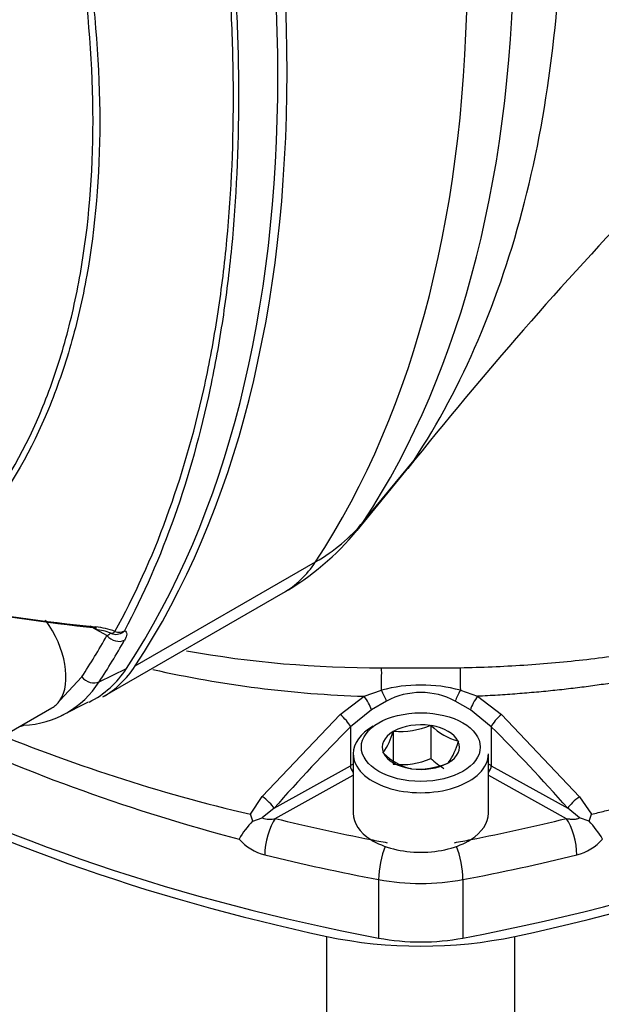
# Paper-space layout 'Sheet1' of a CAD drawing. Units: millimetres. Extents: x 0 to 210, y -3 to 297.
# Drawn here: x 28 to 32, y 197 to 205 of the extents above; entities that cross this region are included whole.
import ezdxf

# ---------------------------------------------------------------- set-up
doc = ezdxf.new("R2010")
doc.units = ezdxf.units.MM
doc.layers.add('A700N0BT00', color=7, linetype='Continuous')
doc.layers.add('Default', color=7, linetype='Continuous')

# ---------------------------------------------------------------- blocks, each defined once
blk = doc.blocks.new('SE6')
at = {"layer": 'A700N0BT00', "color": 7, "linetype": 'Continuous'}
for p, q in [((30.5886, 200.8511), (30.9633, 201.3066)), ((30.5413, 200.7867), (30.9248, 201.2538)), ((28.9005, 199.7829), (30.2344, 200.5531)), ((28.6617, 199.5539), (29.9957, 200.324)), ((28.6083, 200.0533), (28.5658, 200.077)), ((28.691, 200.0073), (28.6126, 200.051)), ((28.6336, 199.6656), (28.8354, 199.7645)), ((30.7234, 199.7695), (31.3042, 199.7699)), ((28.3417, 199.5263), (28.5047, 199.7019)), ((30.4159, 199.4224), (30.5944, 199.5583)), ((30.5944, 199.5583), (30.7216, 199.6031)), ((31.3059, 199.6032), (31.4333, 199.5582)), ((31.4333, 199.5582), (31.6107, 199.4232)), ((28.3542, 199.4171), (28.5557, 199.5162)), ((30.7596, 199.5233), (30.6474, 199.4584)), ((31.3802, 199.4581), (31.2679, 199.5232)), ((27.9026, 199.2521), (28.2844, 199.4726)), ((29.8406, 198.8159), (30.4159, 199.4224)), ((30.6474, 199.4584), (30.4923, 199.3326)), ((31.5343, 199.3332), (31.3802, 199.4581)), ((31.6107, 199.4232), (32.1872, 198.8151)), ((31.0828, 199.3422), (31.088, 199.343)), ((31.088, 199.343), (31.088, 199.0981)), ((31.088, 199.343), (31.0919, 199.3408)), ((30.4923, 199.3326), (30.4923, 199.0445)), ((30.8078, 199.2969), (30.8092, 199.2999)), ((30.8092, 199.2999), (30.8144, 199.3007)), ((30.8092, 199.2999), (30.8092, 199.055)), ((31.5343, 199.3332), (31.5343, 199.0445)), ((31.2883, 199.2274), (31.2922, 199.2252)), ((31.2922, 199.2252), (31.2908, 199.2222)), ((30.5133, 199.1331), (30.5133, 198.6922)), ((30.7345, 199.1389), (30.7359, 199.1419)), ((30.7383, 199.1367), (30.7345, 199.1389)), ((31.5133, 198.6922), (31.5133, 199.1331)), ((31.2174, 199.0642), (31.2122, 199.0634)), ((31.2188, 199.0672), (31.2174, 199.0642)), ((29.9275, 198.7295), (30.4923, 199.0445)), ((29.9368, 198.6538), (30.5133, 198.9752)), ((30.9386, 199.0211), (30.9348, 199.0233)), ((30.9438, 199.0219), (30.9386, 199.0211)), ((31.5133, 198.9752), (32.0898, 198.6538)), ((31.5343, 199.0445), (32.1003, 198.7289)), ((29.752, 198.6847), (29.8406, 198.8159)), ((32.1872, 198.8151), (32.275, 198.6846)), ((29.7692, 198.634), (29.752, 198.6847)), ((29.9275, 198.7295), (29.8404, 198.6576)), ((32.1864, 198.6577), (32.1003, 198.7289)), ((32.2578, 198.634), (32.275, 198.6846)), ((29.7692, 198.634), (29.8404, 198.6576)), ((32.2578, 198.634), (32.1864, 198.6577)), ((30.7013, 198.2015), (30.7013, 197.7688)), ((31.3254, 198.2015), (31.3254, 197.7688)), ((30.3179, 192.8804), (30.3179, 197.7808)), ((31.7088, 194.3743), (31.7088, 197.7808))]:
    blk.add_line(p, q, dxfattribs=at)
for centre, radius, start, end in [((54.1044, 182.7826), 29.6393, 136.30408, 141.46994), ((28.9957, 202.0561), 2, 300, 320.60528), ((30.6744, 219.4393), 19.4775, 260.52574, 263.91122), ((30.7896, 219.5678), 19.6251, 260.29371, 263.62441), ((28.5653, 199.5796), 0.4939, 67.98228, 84.99405), ((28.5803, 199.6875), 0.3651, 67.68925, 85.70634), ((28.6699, 199.9132), 0.1223, 59.35793, 66.35769), ((28.7601, 200.1165), 0.1, 245.72622, 255.13685), ((30.6968, 207.8508), 8.0813, 259.89409, 270.18837), ((28.25, 200.1364), 0.6935, 296.39354, 327.57756), ((30.8613, 207.9225), 8.3685, 257.36826, 268.1728), ((28.0477, 200.0373), 0.6938, 272.39599, 327.60401), ((31.0138, 198.5169), 1.1248, 74.94896, 105.05645), ((31.0136, 199.0417), 0.5445, 62.16453, 117.81131), ((30.8658, 199.8566), 0.5582, 264.71755, 292.87041), ((31.4062, 199.6584), 0.4469, 225.29647, 254.70353), ((33.0482, 211.4596), 13.3917, 245.01434, 255.38361), ((32.622, 210.915), 12.5625, 247.31128, 256.7939), ((39.9026, 189.9519), 13.2872, 135.09019, 138.6536), ((30.3466, 199.4168), 0.4765, 324.77962, 345.4282), ((30.7832, 199.3636), 0.5269, 325.77589, 344.43193), ((31.0527, 199.4543), 0.4469, 225.29647, 254.70353), ((30.8646, 199.6198), 0.5676, 264.40207, 293.18588), ((30.9943, 199.5835), 0.5639, 264.86174, 292.72622), ((31.4071, 199.415), 0.4497, 224.80803, 240.18143), ((30.2541, 198.1633), 0.6759, 135.85038, 149.99016), ((29.8947, 198.8102), 0.162, 250.42142, 285.07279), ((31.7623, 198.1545), 0.6895, 30.22999, 44.05721), ((29.9486, 198.7422), 0.3691, 220.74187, 255.91511), ((32.0782, 198.742), 0.3689, 284.07693, 319.35046)]:
    blk.add_arc(centre, radius, start, end, dxfattribs=at)
for centre, major_axis, ratio, start_param, end_param in [((22.7127, 210.4068), (6.3578, -11.0121), 0.57735, 0.281982, 1.288815), ((22.3063, 210.1722), (6.4, -11.0851), 0.57735, 0.281982, 1.288815), ((20.9724, 209.4021), (6.4, -11.0851), 0.57735, 0.281982, 1.288815), ((20.9187, 209.3678), (6.3902, -11.0682), 0.57735, 0.282161, 1.288636), ((27.9728, 203.6621), (10.744, 0), 0.57735, 5.029733, 5.965841), ((27.9727, 203.5968), (10.744, 0), 0.57735, 5.067542, 5.928032), ((28.9957, 202.0561), (1.6706, -1.0996), 0.78425, 5.908279, 6.199736), ((29.402, 202.2907), (-0.9578, 1.659), 0.57735, 3.355349, 3.423574), ((28.9957, 202.0561), (-1, 1.7321), 0.57735, 3.141593, 3.423574), ((28.0344, 199.9056), (0.25, -0.433), 0.57735, 0.268114, 1.744776), ((28.619, 200.1512), (0.0112, 0.0994), 0.025828, 2.502119, 3.147081), ((20.657, 209.2167), (6.3331, -10.9692), 0.57735, 0.282549, 0.327578), ((28.7617, 200.0481), (-0.087, 0.0493), 0.773079, 1.143772, 2.662209), ((28.7601, 200.1165), (0.0411, 0.0912), 0.3643, 3.141593, 3.8503), ((28.7601, 200.1165), (0.0257, 0.0967), 0.930585, 3.141593, 4.116677), ((28.7601, 200.1165), (0.0883, -0.047), 0.77448, 5.0027, 5.783661), ((20.724, 209.2554), (6.383, -11.0557), 0.57735, 0.282549, 0.327578), ((27.6617, 201.2859), (-1, 1.7321), 0.57735, 3.141593, 3.423574), ((30.7134, 199.6542), (0.0038, 0.2), 0.047771, 4.455016, 5.328023), ((31.3142, 199.6546), (0.0038, -0.2), 0.047874, 4.096751, 4.97138), ((28.5754, 199.7427), (0.0836, -0.0549), 0.784121, 4.336815, 5.855252), ((30.5986, 199.5088), (0.0497, -0.0868), 0.235719, 0.823256, 2.038032), ((30.7258, 199.5776), (0.0445, -0.0895), 0.079146, 0.88005, 1.820452), ((31.3018, 199.5775), (-0.0446, -0.0895), 0.080037, 4.461323, 5.403545), ((31.4291, 199.5085), (-0.0497, -0.0868), 0.237356, 4.243187, 5.460351), ((28.0344, 199.9056), (-0.25, 0.433), 0.57735, 3.141593, 3.409707), ((30.4229, 199.3741), (0.0707, -0.0707), 0.318277, 0.668178, 1.972137), ((31.6038, 199.3747), (-0.0707, -0.0708), 0.319435, 4.309719, 5.614683), ((28.0464, 199.4373), (-0.0058, 0.0998), 0.784121, 3.117721, 3.464806), ((31.0133, 199.1821), (-0.286, 0), 0.57735, 4.467025, 5.481352), ((31.0133, 199.1821), (0.286, 0), 0.57735, 0.278235, 1.292561), ((31.0133, 199.1331), (-0.5, 0), 0.57735, 5.497787, 6.283185), ((31.0133, 199.1821), (0.286, 0), 0.57735, 2.37263, 3.386956), ((27.5521, -2194.5226), (-0.1274, 2395.9073), 0.041455, -0.047091, -0.041387), ((31.0133, 199.1821), (-0.286, 0), 0.57735, 2.37263, 3.386956), ((31.0133, 199.1331), (-0.5, 0), 0.57735, 0, 3.141593), ((31.0133, 199.1821), (-0.286, 0), 0.57735, 0.278235, 1.292561), ((34.0539, 203.5968), (-10.744, 0), 0.57735, 0.818187, 1.215643), ((34.0539, 203.6621), (-10.744, 0), 0.57735, 0.826387, 1.253452), ((31.0133, 198.733), (-0.75, 0), 0.57735, -0.841069, -0.802851), ((31.0133, 199.1821), (0.286, 0), 0.57735, 4.467025, 5.481352), ((31.0133, 198.733), (-0.75, 0), 0.57735, 3.944444, 3.982661), ((30.5271, 199.0237), (-0.0243, 0.0437), 0.567186, 0.793974, 1.958087), ((31.4996, 199.0237), (0.0243, 0.0437), 0.567186, 4.325099, 5.489211), ((29.858, 198.7711), (0.075, -0.0661), 0.244333, 0.650641, 2.011517), ((32.1697, 198.7704), (-0.0751, -0.0661), 0.242835, 4.272497, 5.63284), ((31.0133, 198.6922), (0.5, 0), 0.57735, 3.141593, 3.880545), ((31.0133, 198.6922), (0.5, 0), 0.57735, -0.738952, 0), ((29.9368, 198.4905), (0.0476, 0.1943), 0.318812, 0.654971, 2.225767), ((34.0539, 204.2581), (-10.544, 0), 0.57735, 1.169661, 1.241454), ((27.9728, 204.2581), (10.544, 0), 0.57735, -1.241454, -1.169661), ((32.0898, 198.4905), (-0.0476, 0.1943), 0.318812, 4.057418, 5.628214), ((34.0539, 204.2581), (-10.544, 0), 0.57735, 1.241454, 1.253452), ((31.0133, 198.6922), (0.5, 0), 0.57735, 3.880545, 5.544233), ((27.9728, 204.2581), (10.544, 0), 0.57735, -1.253452, -1.241454), ((30.7637, 198.3112), (0.0373, 0.1965), 0.254783, 0.859288, 2.21062), ((31.263, 198.3112), (-0.0373, 0.1965), 0.254783, 4.072565, 5.423897), ((34.0539, 204.0948), (-10.744, 0), 0.57735, 1.169661, 1.253452), ((27.9728, 204.0948), (10.744, 0), 0.57735, -1.253452, -1.169661), ((31.0133, 198.75), (1, 0), 0.57735, 4.395045, 5.029733), ((31.0133, 198.8635), (-2, 0), 0.57735, 1.215643, 1.925949), ((31.0133, 198.3173), (1, 0), 0.57735, 4.395045, 5.029733)]:
    blk.add_ellipse(centre, major_axis=major_axis, ratio=ratio, start_param=start_param, end_param=end_param, dxfattribs=at)
blk.add_ellipse((31.0133, 199.1821), major_axis=(0.44, 0), ratio=0.57735, dxfattribs=at)
for points, knots in [([(28.405, 216.8596), (28.4708, 216.8211), (28.6024, 216.7439), (28.8018, 216.6195), (29.0026, 216.4889), (29.2045, 216.3516), (29.4074, 216.2079), (29.611, 216.0579), (29.8151, 215.9018), (30.0195, 215.7397), (30.4472, 215.3884), (31.1184, 214.7875), (31.8433, 214.0394), (32.3338, 213.4732), (32.6039, 213.1523), (32.8448, 212.8078), (33.0057, 212.4926), (33.1175, 212.1983), (33.1888, 212.0003), (33.3897, 211.4241), (33.6603, 210.52), (34.0153, 208.9264), (34.2219, 207.0367), (34.0773, 205.4584), (33.7682, 204.477), (33.4966, 203.9917), (33.2717, 203.7307), (33.1472, 203.6136), (33.0737, 203.5529), (32.9881, 203.4893), (32.911, 203.4396), (32.8481, 203.4029), (32.8364, 203.3963)], [0, 0, 0, 0, 0.0138542, 0.0277245, 0.0416119, 0.0555174, 0.0694421, 0.0833868, 0.0973525, 0.1113403, 0.1253511, 0.1853378, 0.2501622, 0.2813645, 0.2970796, 0.3127659, 0.3440471, 0.3494965, 0.3597742, 0.3754525, 0.4405756, 0.5006245, 0.6255583, 0.7499277, 0.8108518, 0.8747875, 0.9059003, 0.9184076, 0.930376, 0.9372695, 0.9528668, 0.9563283, 0.9563283, 0.9563283, 0.9563283]), ([(32.6694, 203.2622), (32.6926, 203.2869), (32.7528, 203.3522), (32.8435, 203.4558), (32.9367, 203.569), (33.1041, 203.7839), (33.3262, 204.1122), (33.665, 204.7521), (33.9573, 205.6307), (34.0789, 206.8056), (33.9631, 208.0608), (33.6929, 209.0789), (33.4133, 209.8299), (33.2077, 210.3131), (32.9598, 210.8294), (32.6685, 211.3773), (32.445, 211.7482), (32.3297, 211.9394)], [0.0604324, 0.0604324, 0.0604324, 0.0604324, 0.0726071, 0.0922973, 0.1097288, 0.1249016, 0.1893743, 0.2498851, 0.3769797, 0.4999535, 0.6225352, 0.7494426, 0.7925427, 0.8391491, 0.8892675, 0.9428914, 0.9999996, 0.9999996, 0.9999996, 0.9999996]), ([(30.9633, 201.3066), (31.1422, 201.5784), (31.3006, 201.875), (31.574, 202.5131), (31.689, 202.8547), (31.8737, 203.5774), (31.9434, 203.9585), (32.0365, 204.7543), (32.0598, 205.169), (32.0598, 206.0254), (32.0365, 206.467), (31.9434, 207.3703), (31.8737, 207.8319), (31.689, 208.7679), (31.574, 209.2423), (31.3006, 210.1961), (31.1422, 210.6756), (30.9633, 211.154)], [0, 0, 0, 0, 0.125, 0.125, 0.25, 0.25, 0.375, 0.375, 0.5, 0.5, 0.625, 0.625, 0.75, 0.75, 0.875, 0.875, 1, 1, 1, 1]), ([(27.1509, 200.2941), (27.382, 200.4592), (27.5882, 200.6622), (27.9434, 201.1325), (28.0941, 201.4006), (28.2784, 201.8534), (28.3326, 202.0127), (28.4251, 202.3417), (28.4636, 202.5122), (28.5562, 203.0413), (28.5878, 203.4174), (28.5882, 204.2182), (28.5563, 204.6378), (28.4319, 205.4909), (28.3397, 205.9244), (28.0962, 206.8052), (27.9428, 207.2562), (27.5856, 208.1408), (27.3813, 208.5772), (27.1509, 209.0079)], [0, 0, 0, 0, 0.125, 0.125, 0.25, 0.25, 0.3125, 0.3125, 0.375, 0.375, 0.5, 0.5, 0.625, 0.625, 0.75, 0.75, 0.875, 0.875, 1, 1, 1, 1]), ([(27.1741, 209.0193), (27.4078, 208.587), (27.6154, 208.149), (27.9788, 207.2616), (28.1352, 206.8092), (28.3838, 205.9254), (28.478, 205.4903), (28.6054, 204.6338), (28.638, 204.2124), (28.6376, 203.4077), (28.6052, 203.0297), (28.5103, 202.498), (28.4709, 202.3267), (28.3763, 201.9961), (28.3209, 201.836), (28.1326, 201.3811), (27.979, 201.1122), (27.6176, 200.6408), (27.4083, 200.4375), (27.1741, 200.2726)], [0, 0, 0, 0, 0.125, 0.125, 0.25, 0.25, 0.375, 0.375, 0.5, 0.5, 0.625, 0.625, 0.6875, 0.6875, 0.75, 0.75, 0.875, 0.875, 1, 1, 1, 1]), ([(28.7505, 200.0375), (28.8955, 200.3014), (29.0227, 200.5827), (29.2417, 201.1799), (29.3335, 201.4958), (29.4257, 201.9126), (29.443, 201.997), (29.4752, 202.1672), (29.4901, 202.253), (29.5312, 202.513), (29.554, 202.6895), (29.6086, 203.2283), (29.6267, 203.6), (29.6268, 204.1767), (29.6223, 204.3721), (29.6086, 204.6701), (29.6029, 204.7703), (29.5891, 204.9712), (29.5811, 205.072), (29.5353, 205.5781), (29.4805, 205.9893), (29.3345, 206.8237), (29.2433, 207.2469), (29.1059, 207.7836), (29.0773, 207.8914), (29.0178, 208.1071), (28.9869, 208.215), (28.8912, 208.5391), (28.823, 208.7555), (28.7505, 208.9723)], [0, 0, 0, 0, 0.125, 0.125, 0.25, 0.25, 0.28125, 0.28125, 0.3125, 0.3125, 0.375, 0.375, 0.5, 0.5, 0.5625, 0.5625, 0.59375, 0.59375, 0.625, 0.625, 0.75, 0.75, 0.875, 0.875, 0.90625, 0.90625, 0.9375, 0.9375, 1, 1, 1, 1]), ([(28.8201, 208.9993), (28.8907, 208.7816), (28.957, 208.5644), (29.0498, 208.2391), (29.0797, 208.1308), (29.1372, 207.9144), (29.1649, 207.8062), (29.2975, 207.2677), (29.3852, 206.843), (29.5252, 206.0059), (29.5775, 205.5935), (29.6212, 205.0863), (29.6289, 204.9852), (29.642, 204.7839), (29.6475, 204.6836), (29.6605, 204.3851), (29.6648, 204.1894), (29.6647, 203.6118), (29.6475, 203.2397), (29.5953, 202.7003), (29.5736, 202.5237), (29.5342, 202.2635), (29.52, 202.1776), (29.4892, 202.0073), (29.4726, 201.9229), (29.3843, 201.5056), (29.296, 201.1892), (29.0846, 200.5903), (28.9613, 200.3078), (28.8201, 200.0425)], [0, 0, 0, 0, 0.0625, 0.0625, 0.09375, 0.09375, 0.125, 0.125, 0.25, 0.25, 0.375, 0.375, 0.40625, 0.40625, 0.4375, 0.4375, 0.5, 0.5, 0.625, 0.625, 0.6875, 0.6875, 0.71875, 0.71875, 0.75, 0.75, 0.875, 0.875, 1, 1, 1, 1]), ([(31.3042, 199.7699), (31.3829, 199.7719), (31.5405, 199.7759), (31.7758, 199.789), (32.0099, 199.8071), (32.2423, 199.8308), (32.4726, 199.8599), (32.7005, 199.8944), (32.9257, 199.9341), (33.1476, 199.9791), (33.6224, 200.088), (34.3155, 200.3046), (35.1186, 200.6871), (35.8071, 201.1622), (36.231, 201.6009), (36.4784, 201.9648), (36.6076, 202.204), (36.7059, 202.4483), (36.7757, 202.6961), (36.796, 202.8631), (36.8061, 202.9466)], [0, 0, 0, 0, 0.027777, 0.055554, 0.083331, 0.111108, 0.138886, 0.166663, 0.19444, 0.222218, 0.249996, 0.375676, 0.499904, 0.615737, 0.749971, 0.799977, 0.849982, 0.899988, 0.949994, 1, 1, 1, 1]), ([(36.9136, 202.723), (36.9114, 202.7086), (36.9069, 202.6799), (36.899, 202.6372), (36.8903, 202.5951), (36.8809, 202.5535), (36.8706, 202.5126), (36.8597, 202.4722), (36.8481, 202.4323), (36.8358, 202.3931), (36.8229, 202.3544), (36.8094, 202.3164), (36.7953, 202.2789), (36.7807, 202.242), (36.7657, 202.2057), (36.7502, 202.1699), (36.7342, 202.1348), (36.7178, 202.1003), (36.7011, 202.0663), (36.684, 202.033), (36.6666, 202.0002), (36.6489, 201.968), (36.631, 201.9364), (36.6128, 201.9054), (36.5943, 201.875), (36.5757, 201.8452), (36.557, 201.8159), (36.5381, 201.7872), (36.519, 201.7591), (36.4999, 201.7316), (36.4807, 201.7046), (36.4615, 201.6782), (36.4422, 201.6524), (36.4229, 201.6271), (36.4036, 201.6024), (36.3844, 201.5782), (36.2969, 201.4707), (36.1258, 201.2838), (35.8408, 201.0283), (35.5191, 200.7879), (35.205, 200.5913), (34.8235, 200.3825), (34.4716, 200.2202), (34.1164, 200.0823), (33.8816, 200.0001), (33.6608, 199.9302), (33.4881, 199.8806), (33.3589, 199.846), (33.2669, 199.8225), (33.1712, 199.7992), (33.0718, 199.7762), (32.9685, 199.7536), (32.8615, 199.7316), (32.7507, 199.7101), (32.6361, 199.6895), (32.5176, 199.6696), (32.3952, 199.6508), (32.269, 199.633), (32.139, 199.6165), (32.0051, 199.6014), (31.8675, 199.5879), (31.7261, 199.576), (31.581, 199.5658), (31.4829, 199.5608), (31.4333, 199.5582)], [0, 0, 0, 0, 0.008896, 0.017688, 0.026378, 0.034964, 0.043447, 0.051827, 0.060104, 0.068278, 0.076348, 0.084316, 0.09218, 0.099941, 0.107599, 0.115153, 0.122604, 0.129951, 0.137195, 0.144336, 0.151373, 0.158306, 0.165136, 0.171862, 0.178484, 0.185002, 0.191417, 0.197727, 0.203934, 0.210036, 0.216035, 0.221929, 0.22772, 0.233406, 0.238988, 0.244466, 0.249839, 0.312423, 0.375003, 0.43757, 0.500112, 0.540341, 0.625037, 0.660357, 0.692998, 0.722959, 0.750239, 0.761825, 0.7738, 0.786165, 0.79892, 0.812063, 0.825596, 0.839516, 0.853825, 0.86852, 0.883604, 0.899073, 0.91493, 0.931172, 0.9478, 0.964814, 0.982214, 1, 1, 1, 1]), ([(32.275, 198.6846), (32.3081, 198.6929), (32.3745, 198.7094), (32.474, 198.7351), (32.5739, 198.7615), (32.6743, 198.7887), (32.775, 198.8168), (32.8762, 198.8457), (32.9776, 198.8756), (33.0794, 198.9062), (33.1815, 198.9378), (33.2838, 198.9703), (33.3863, 199.0037), (33.4891, 199.0381), (33.592, 199.0734), (33.695, 199.1098), (33.7981, 199.147), (33.9013, 199.1853), (34.1057, 199.2632), (34.4058, 199.385), (34.7822, 199.5539), (35.1549, 199.7381), (35.5069, 199.9304), (35.8569, 200.1418), (36.2142, 200.3803), (36.521, 200.611), (36.7546, 200.8056), (36.9033, 200.937), (37.0271, 201.0522), (37.1438, 201.1663), (37.2535, 201.2793), (37.3566, 201.3909), (37.4534, 201.5009), (37.5439, 201.6093), (37.629, 201.716), (37.682, 201.7868), (37.7082, 201.8218)], [0, 0, 0, 0, 0.013682, 0.027489, 0.041422, 0.055479, 0.069661, 0.083969, 0.098403, 0.112962, 0.127646, 0.142457, 0.157393, 0.172456, 0.187645, 0.202961, 0.218403, 0.233971, 0.249667, 0.311673, 0.373642, 0.431235, 0.498524, 0.55805, 0.623973, 0.706273, 0.749488, 0.77995, 0.809753, 0.838899, 0.867386, 0.895218, 0.922394, 0.948916, 0.974785, 1, 1, 1, 1]), ([(28.691, 200.0073), (28.7007, 200.0129), (28.7083, 200.0177), (28.7153, 200.023), (28.7169, 200.0244), (28.718, 200.026), (28.718, 200.0265), (28.7176, 200.0267)], [0, 0, 0, 0, 0.5, 0.5, 0.75, 0.75, 0.9069678, 0.9069678, 0.9069678, 0.9069678]), ([(28.8201, 200.0425), (28.8259, 200.0409), (28.8301, 200.038), (28.8357, 200.03), (28.837, 200.025), (28.837, 200.0129), (28.8356, 200.0059), (28.8303, 199.9906), (28.8265, 199.9823), (28.8214, 199.9733)], [0, 0, 0, 0, 0.25, 0.25, 0.5, 0.5, 0.75, 0.75, 1, 1, 1, 1]), ([(32.0898, 198.6538), (32.0951, 198.6528), (32.1048, 198.6511), (32.1183, 198.6496), (32.1328, 198.6486), (32.1482, 198.6486), (32.1638, 198.6503), (32.1766, 198.6531), (32.1833, 198.6562), (32.1864, 198.6577)], [0, 0, 0, 0, 0.155674, 0.289067, 0.400198, 0.58861, 0.750805, 0.887522, 1, 1, 1, 1])]:
    blk.add_open_spline(points, degree=3, knots=knots, dxfattribs=at)

psp = doc.layouts.new('Sheet1')

# ---------------------------------------------------------------- block references
at = {"layer": 'Default'}
psp.add_blockref('SE6', (0, 0), dxfattribs=at)

doc.saveas('drawing.dxf')
